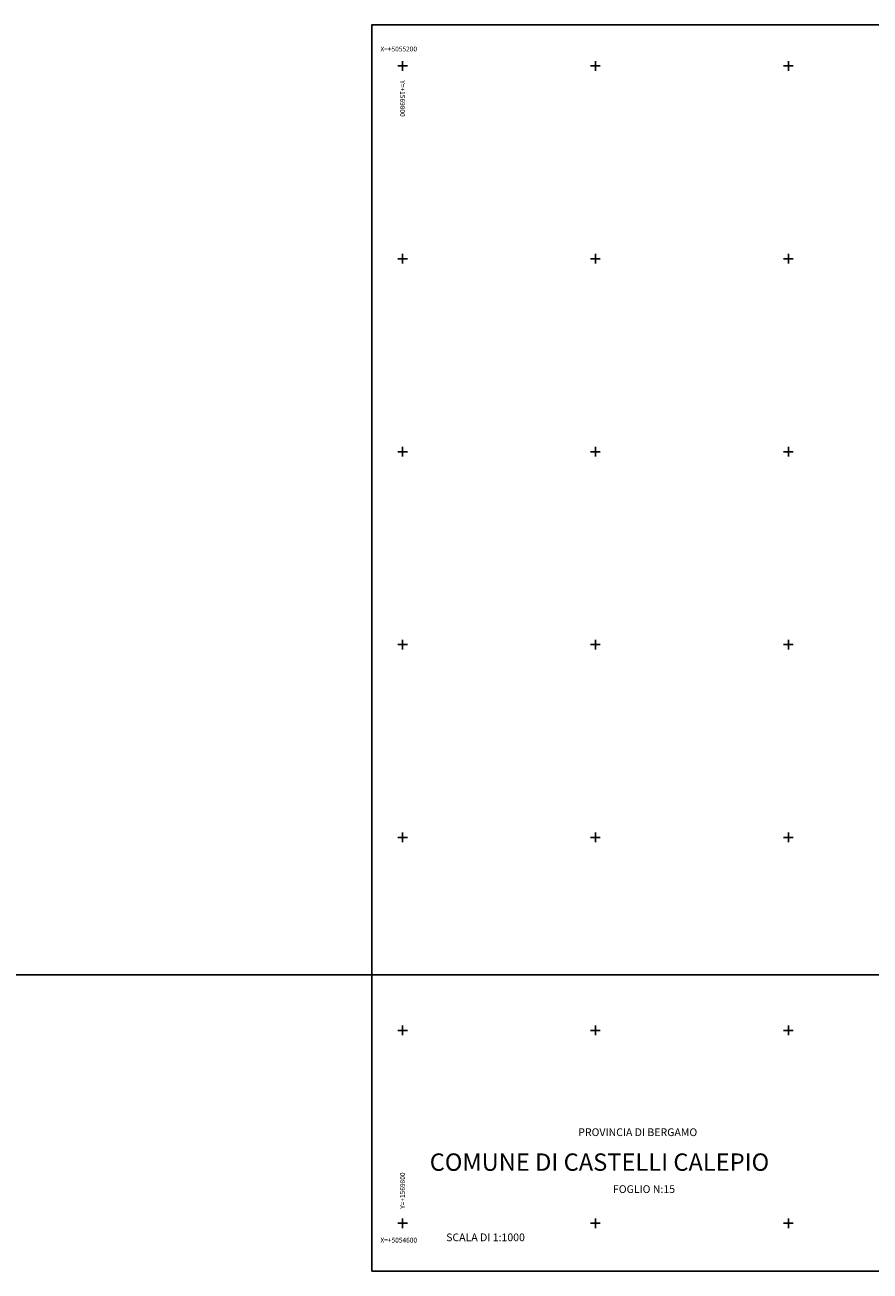
# Model space of a CAD drawing. Extents: x 1538956 to 1571595, y 5042519 to 5072519.
# Drawn here: x 1569604 to 1570042, y 5054575 to 5055221 of the extents above; entities that cross this region are included whole.
import ezdxf

# ---------------------------------------------------------------- set-up
doc = ezdxf.new("R2010")
doc.units = 0
doc.header["$LTSCALE"] = 2
doc.header["$MEASUREMENT"] = 0
doc.linetypes.add('CONTINUA', pattern=[0])
for name, color, linetype in [('base_cat_cartiglio', 92, 'Continuous'), ('base_cat_ret_foglio', 71, 'Continuous'), ('base_cat_SIMBOLI', 92, 'CONTINUA')]:
    doc.layers.add(name, color=color, linetype=linetype)

# ---------------------------------------------------------------- blocks, each defined once
blk = doc.blocks.new('3', base_point=(2.5, 2.5))
at = {"layer": 'base_cat_SIMBOLI'}
for p, q in [((0, 2.5), (5, 2.5)), ((2.5, 0), (2.5, 5))]:
    blk.add_line(p, q, dxfattribs=at)

msp = doc.modelspace()

# ---------------------------------------------------------------- linework, layer by layer
at = {"layer": 'base_cat_cartiglio'}
msp.add_lwpolyline([(1569784.04, 5054575.22), (1570619.38, 5054575.22), (1570619.38, 5055221.23), (1569784.04, 5055221.23), (1569784.04, 5054575.22)], dxfattribs=at)
at = {"layer": 'base_cat_ret_foglio', "color": 92}
msp.add_line((1570362.59, 5054728.8), (1566051.34, 5054728.8), dxfattribs=at)

# ---------------------------------------------------------------- block references
at = {"layer": 'base_cat_cartiglio'}
for p in [(1569800, 5055200), (1569900, 5055200), (1570000, 5055200), (1569800, 5055100), (1569900, 5055100), (1570000, 5055100), (1569800, 5055000), (1569900, 5055000), (1570000, 5055000), (1569800, 5054900), (1569900, 5054900), (1570000, 5054900), (1569800, 5054800), (1569900, 5054800), (1570000, 5054800), (1569800, 5054700), (1569900, 5054700), (1570000, 5054700), (1569800, 5054600), (1569900, 5054600), (1570000, 5054600)]:
    msp.add_blockref('3', p, dxfattribs=at)

# ---------------------------------------------------------------- texts
for s, height, p in [('X=+5055200', 2.5, (1569788.54, 5055207.5)), ('PROVINCIA DI BERGAMO', 4, (1569891.09, 5054645.21)), ('COMUNE DI CASTELLI CALEPIO', 9, (1569814.09, 5054627.21)), ('FOGLIO N:15', 4, (1569909.09, 5054615.71)), ('X=+5054600', 2.5, (1569788.54, 5054590)), ('SCALA DI 1:1000', 4, (1569822.62, 5054590.71))]:
    msp.add_text(s, height=height, dxfattribs=at).set_placement(p)
for rotation, p in [(269.982, (1569798.75, 5055192.5)), (90.018, (1569801.25, 5054607.5))]:
    msp.add_text('Y=+1569800', height=2.5, rotation=rotation, dxfattribs=at).set_placement(p)

doc.saveas('drawing.dxf')
